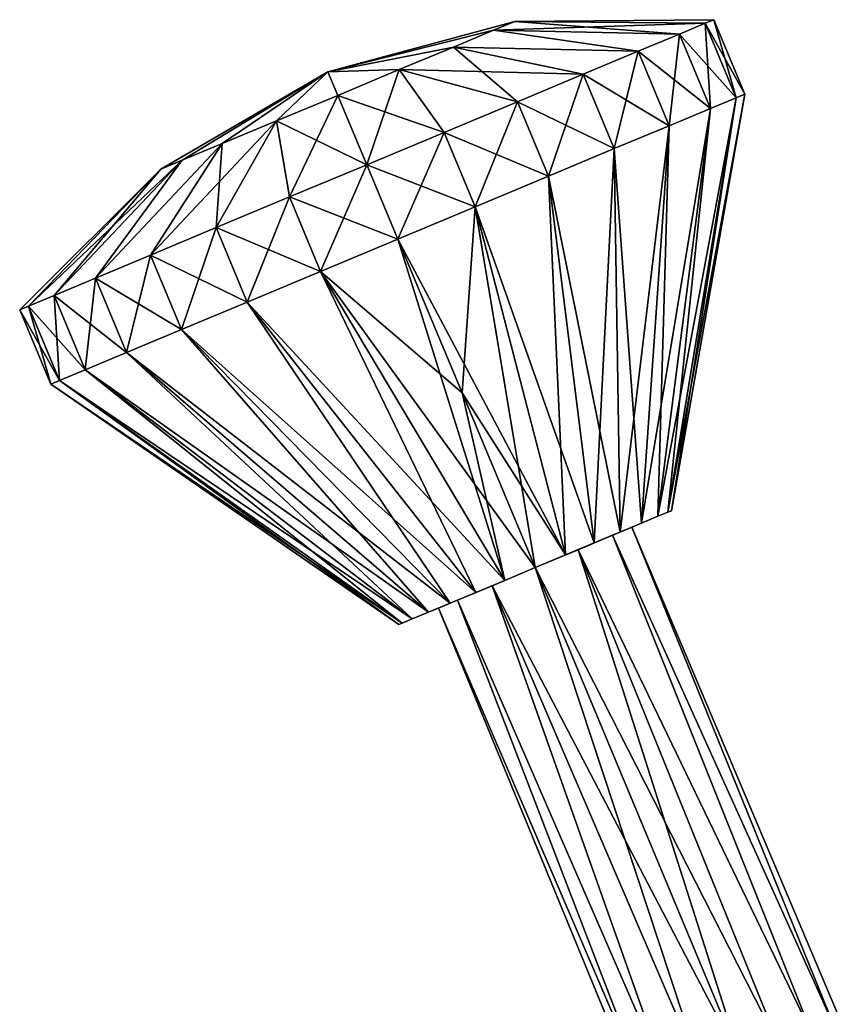
# Model space of a CAD drawing. Units: millimetres. Extents: x -46 to 145, y -107 to 151.
# Drawn here: x -46 to -31, y 68 to 86 of the extents above; entities that cross this region are included whole.
import ezdxf

# ---------------------------------------------------------------- set-up
doc = ezdxf.new("R2010")
doc.units = ezdxf.units.MM
doc.header["$LTSCALE"] = 65.185185
for name, color, linetype in [('45', 7, 'CONTINUOUS'), ('46', 7, 'CONTINUOUS'), ('47', 7, 'CONTINUOUS'), ('48', 7, 'CONTINUOUS'), ('49', 7, 'CONTINUOUS'), ('50', 7, 'CONTINUOUS'), ('51', 7, 'CONTINUOUS'), ('52', 7, 'CONTINUOUS'), ('53', 7, 'CONTINUOUS')]:
    doc.layers.add(name, color=color, linetype=linetype)

msp = doc.modelspace()

# ---------------------------------------------------------------- linework, layer by layer
at = {"layer": '45', "linetype": 'Continuous'}
for points in [[(-43.32, 83.47, 1.812), (-40.608, 85.119), (-43.717, 83.304, 0.629), (-43.32, 83.47, 1.812)], [(-43.717, 83.304, 0.629), (-40.608, 85.119), (-43.717, 83.304, -0.629), (-43.717, 83.304, 0.629)], [(-43.717, 83.304, -0.629), (-40.608, 85.119), (-43.32, 83.47, -1.812), (-43.717, 83.304, -0.629)], [(-42.574, 83.782, 2.776), (-40.608, 85.119), (-43.32, 83.47, 1.812), (-42.574, 83.782, 2.776)], [(-43.32, 83.47, -1.812), (-40.608, 85.119), (-42.574, 83.782, -2.776), (-43.32, 83.47, -1.812)], [(-41.568, 84.202, 3.405), (-40.608, 85.119), (-42.574, 83.782, 2.776), (-41.568, 84.202, 3.405)], [(-42.574, 83.782, -2.776), (-40.608, 85.119), (-41.568, 84.202, -3.405), (-42.574, 83.782, -2.776)], [(-40.424, 84.679, 3.623), (-40.608, 85.119), (-41.568, 84.202, 3.405), (-40.424, 84.679, 3.623)], [(-41.568, 84.202, -3.405), (-40.608, 85.119), (-40.424, 84.679, -3.623), (-41.568, 84.202, -3.405)], [(-40.424, 84.679, 3.623), (-41.568, 84.202, 3.405), (-39.885, 83.389, 7), (-40.424, 84.679, 3.623)], [(-41.568, 84.202, -3.405), (-40.424, 84.679, -3.623), (-41.323, 82.788, -6.824), (-41.568, 84.202, -3.405)], [(-41.323, 82.788, -6.824), (-40.424, 84.679, -3.623), (-39.885, 83.389, -7), (-41.323, 82.788, -6.824)], [(-42.574, 83.782, -2.776), (-41.568, 84.202, -3.405), (-43.913, 81.707, -5.473), (-42.574, 83.782, -2.776)], [(-43.913, 81.707, -5.473), (-41.568, 84.202, -3.405), (-42.688, 82.218, -6.307), (-43.913, 81.707, -5.473)], [(-41.568, 84.202, 3.405), (-42.574, 83.782, 2.776), (-42.688, 82.218, 6.307), (-41.568, 84.202, 3.405)], [(-41.323, 82.788, 6.824), (-41.568, 84.202, 3.405), (-42.688, 82.218, 6.307), (-41.323, 82.788, 6.824)], [(-42.688, 82.218, -6.307), (-41.568, 84.202, -3.405), (-41.323, 82.788, -6.824), (-42.688, 82.218, -6.307)], [(-39.885, 83.389, 7), (-41.568, 84.202, 3.405), (-41.323, 82.788, 6.824), (-39.885, 83.389, 7)], [(-42.574, 83.782, 2.776), (-43.32, 83.47, 1.812), (-44.936, 81.28, 4.364), (-42.574, 83.782, 2.776)], [(-43.913, 81.707, 5.473), (-42.574, 83.782, 2.776), (-44.936, 81.28, 4.364), (-43.913, 81.707, 5.473)], [(-43.32, 83.47, -1.812), (-42.574, 83.782, -2.776), (-44.936, 81.28, -4.364), (-43.32, 83.47, -1.812)], [(-44.936, 81.28, -4.364), (-42.574, 83.782, -2.776), (-43.913, 81.707, -5.473), (-44.936, 81.28, -4.364)], [(-42.688, 82.218, 6.307), (-42.574, 83.782, 2.776), (-43.913, 81.707, 5.473), (-42.688, 82.218, 6.307)], [(-43.717, 83.304, -0.629), (-43.32, 83.47, -1.812), (-46.183, 80.759, -1.558), (-43.717, 83.304, -0.629)], [(-46.183, 80.759, -1.558), (-43.32, 83.47, -1.812), (-45.705, 80.958, -3.037), (-46.183, 80.759, -1.558)], [(-43.32, 83.47, 1.812), (-43.717, 83.304, 0.629), (-45.705, 80.958, 3.037), (-43.32, 83.47, 1.812)], [(-44.936, 81.28, 4.364), (-43.32, 83.47, 1.812), (-45.705, 80.958, 3.037), (-44.936, 81.28, 4.364)], [(-45.705, 80.958, -3.037), (-43.32, 83.47, -1.812), (-44.936, 81.28, -4.364), (-45.705, 80.958, -3.037)], [(-43.717, 83.304, 0.629), (-43.717, 83.304, -0.629), (-46.345, 80.691), (-43.717, 83.304, 0.629)], [(-46.183, 80.759, 1.558), (-43.717, 83.304, 0.629), (-46.345, 80.691), (-46.183, 80.759, 1.558)], [(-46.345, 80.691), (-43.717, 83.304, -0.629), (-46.183, 80.759, -1.558), (-46.345, 80.691)], [(-45.705, 80.958, 3.037), (-43.717, 83.304, 0.629), (-46.183, 80.759, 1.558), (-45.705, 80.958, 3.037)]]:
    msp.add_3dface(points, dxfattribs=at)
at = {"layer": '46', "linetype": 'Continuous'}
for points in [[(-39.885, 83.389, 7), (-41.323, 82.788, 6.824), (-39.307, 82.005, 7), (-39.885, 83.389, 7)], [(-41.323, 82.788, -6.824), (-39.885, 83.389, -7), (-40.745, 81.404, -6.824), (-41.323, 82.788, -6.824)], [(-40.745, 81.404, -6.824), (-39.885, 83.389, -7), (-39.307, 82.005, -7), (-40.745, 81.404, -6.824)], [(-41.323, 82.788, 6.824), (-42.688, 82.218, 6.307), (-40.745, 81.404, 6.824), (-41.323, 82.788, 6.824)], [(-42.688, 82.218, -6.307), (-41.323, 82.788, -6.824), (-42.11, 80.834, -6.307), (-42.688, 82.218, -6.307)], [(-42.11, 80.834, -6.307), (-41.323, 82.788, -6.824), (-40.745, 81.404, -6.824), (-42.11, 80.834, -6.307)], [(-39.307, 82.005, 7), (-41.323, 82.788, 6.824), (-40.745, 81.404, 6.824), (-39.307, 82.005, 7)], [(-42.688, 82.218, 6.307), (-43.913, 81.707, 5.473), (-42.11, 80.834, 6.307), (-42.688, 82.218, 6.307)], [(-43.913, 81.707, -5.473), (-42.688, 82.218, -6.307), (-43.335, 80.323, -5.473), (-43.913, 81.707, -5.473)], [(-43.335, 80.323, -5.473), (-42.688, 82.218, -6.307), (-42.11, 80.834, -6.307), (-43.335, 80.323, -5.473)], [(-40.745, 81.404, 6.824), (-42.688, 82.218, 6.307), (-42.11, 80.834, 6.307), (-40.745, 81.404, 6.824)], [(-43.913, 81.707, 5.473), (-44.936, 81.28, 4.364), (-43.335, 80.323, 5.473), (-43.913, 81.707, 5.473)], [(-44.936, 81.28, -4.364), (-43.913, 81.707, -5.473), (-44.357, 79.895, -4.364), (-44.936, 81.28, -4.364)], [(-44.357, 79.895, -4.364), (-43.913, 81.707, -5.473), (-43.335, 80.323, -5.473), (-44.357, 79.895, -4.364)], [(-42.11, 80.834, 6.307), (-43.913, 81.707, 5.473), (-43.335, 80.323, 5.473), (-42.11, 80.834, 6.307)], [(-44.936, 81.28, 4.364), (-45.705, 80.958, 3.037), (-44.357, 79.895, 4.364), (-44.936, 81.28, 4.364)], [(-45.705, 80.958, -3.037), (-44.936, 81.28, -4.364), (-45.127, 79.574, -3.037), (-45.705, 80.958, -3.037)], [(-45.127, 79.574, -3.037), (-44.936, 81.28, -4.364), (-44.357, 79.895, -4.364), (-45.127, 79.574, -3.037)], [(-43.335, 80.323, 5.473), (-44.936, 81.28, 4.364), (-44.357, 79.895, 4.364), (-43.335, 80.323, 5.473)], [(-45.705, 80.958, 3.037), (-46.183, 80.759, 1.558), (-45.127, 79.574, 3.037), (-45.705, 80.958, 3.037)], [(-46.183, 80.759, -1.558), (-45.705, 80.958, -3.037), (-45.605, 79.374, -1.558), (-46.183, 80.759, -1.558)], [(-44.357, 79.895, 4.364), (-45.705, 80.958, 3.037), (-45.127, 79.574, 3.037), (-44.357, 79.895, 4.364)], [(-45.605, 79.374, -1.558), (-45.705, 80.958, -3.037), (-45.127, 79.574, -3.037), (-45.605, 79.374, -1.558)], [(-46.183, 80.759, 1.558), (-46.345, 80.691), (-45.605, 79.374, 1.558), (-46.183, 80.759, 1.558)], [(-46.345, 80.691), (-46.183, 80.759, -1.558), (-45.767, 79.307), (-46.345, 80.691)], [(-45.605, 79.374, 1.558), (-46.345, 80.691), (-45.767, 79.307), (-45.605, 79.374, 1.558)], [(-45.127, 79.574, 3.037), (-46.183, 80.759, 1.558), (-45.605, 79.374, 1.558), (-45.127, 79.574, 3.037)], [(-45.767, 79.307), (-46.183, 80.759, -1.558), (-45.605, 79.374, -1.558), (-45.767, 79.307)]]:
    msp.add_3dface(points, dxfattribs=at)
at = {"layer": '47', "linetype": 'Continuous'}
for points in [[(-39.307, 82.005, 7), (-40.745, 81.404, 6.824), (-38.112, 79.143, 4.546), (-39.307, 82.005, 7)], [(-40.745, 81.404, -6.824), (-39.307, 82.005, -7), (-37.319, 75.656, -2.681), (-40.745, 81.404, -6.824)], [(-37.319, 75.656, -2.681), (-39.307, 82.005, -7), (-38.112, 79.143, -4.546), (-37.319, 75.656, -2.681)], [(-40.745, 81.404, 6.824), (-42.11, 80.834, 6.307), (-37.319, 75.656, 2.681), (-40.745, 81.404, 6.824)], [(-42.11, 80.834, -6.307), (-40.745, 81.404, -6.824), (-37.856, 75.432, -2.478), (-42.11, 80.834, -6.307)], [(-38.112, 79.143, 4.546), (-40.745, 81.404, 6.824), (-36.754, 75.892, 2.75), (-38.112, 79.143, 4.546)], [(-36.754, 75.892, 2.75), (-40.745, 81.404, 6.824), (-37.319, 75.656, 2.681), (-36.754, 75.892, 2.75)], [(-37.856, 75.432, -2.478), (-40.745, 81.404, -6.824), (-37.319, 75.656, -2.681), (-37.856, 75.432, -2.478)], [(-42.11, 80.834, 6.307), (-43.335, 80.323, 5.473), (-37.856, 75.432, 2.478), (-42.11, 80.834, 6.307)], [(-43.335, 80.323, -5.473), (-42.11, 80.834, -6.307), (-38.337, 75.231, -2.15), (-43.335, 80.323, -5.473)], [(-37.319, 75.656, 2.681), (-42.11, 80.834, 6.307), (-37.856, 75.432, 2.478), (-37.319, 75.656, 2.681)], [(-38.337, 75.231, -2.15), (-42.11, 80.834, -6.307), (-37.856, 75.432, -2.478), (-38.337, 75.231, -2.15)], [(-43.335, 80.323, 5.473), (-44.357, 79.895, 4.364), (-38.337, 75.231, 2.15), (-43.335, 80.323, 5.473)], [(-44.357, 79.895, -4.364), (-43.335, 80.323, -5.473), (-38.738, 75.063, -1.715), (-44.357, 79.895, -4.364)], [(-37.856, 75.432, 2.478), (-43.335, 80.323, 5.473), (-38.337, 75.231, 2.15), (-37.856, 75.432, 2.478)], [(-38.738, 75.063, -1.715), (-43.335, 80.323, -5.473), (-38.337, 75.231, -2.15), (-38.738, 75.063, -1.715)], [(-44.357, 79.895, 4.364), (-45.127, 79.574, 3.037), (-38.738, 75.063, 1.715), (-44.357, 79.895, 4.364)], [(-45.127, 79.574, -3.037), (-44.357, 79.895, -4.364), (-39.041, 74.937, -1.193), (-45.127, 79.574, -3.037)], [(-38.337, 75.231, 2.15), (-44.357, 79.895, 4.364), (-38.738, 75.063, 1.715), (-38.337, 75.231, 2.15)], [(-39.041, 74.937, -1.193), (-44.357, 79.895, -4.364), (-38.738, 75.063, -1.715), (-39.041, 74.937, -1.193)], [(-45.127, 79.574, 3.037), (-45.605, 79.374, 1.558), (-39.041, 74.937, 1.193), (-45.127, 79.574, 3.037)], [(-45.605, 79.374, -1.558), (-45.127, 79.574, -3.037), (-39.228, 74.859, -0.612), (-45.605, 79.374, -1.558)], [(-38.738, 75.063, 1.715), (-45.127, 79.574, 3.037), (-39.041, 74.937, 1.193), (-38.738, 75.063, 1.715)], [(-39.228, 74.859, -0.612), (-45.127, 79.574, -3.037), (-39.041, 74.937, -1.193), (-39.228, 74.859, -0.612)], [(-45.605, 79.374, 1.558), (-45.767, 79.307), (-39.228, 74.859, 0.612), (-45.605, 79.374, 1.558)], [(-45.767, 79.307), (-45.605, 79.374, -1.558), (-39.292, 74.832), (-45.767, 79.307)], [(-39.041, 74.937, 1.193), (-45.605, 79.374, 1.558), (-39.228, 74.859, 0.612), (-39.041, 74.937, 1.193)], [(-39.292, 74.832), (-45.605, 79.374, -1.558), (-39.228, 74.859, -0.612), (-39.292, 74.832)], [(-39.228, 74.859, 0.612), (-45.767, 79.307), (-39.292, 74.832), (-39.228, 74.859, 0.612)], [(-36.754, 75.892, -2.75), (-37.319, 75.656, -2.681), (-38.112, 79.143, -4.546), (-36.754, 75.892, -2.75)]]:
    msp.add_3dface(points, dxfattribs=at)
at = {"layer": '48', "linetype": 'Continuous'}
for points in [[(-34.217, 76.952), (-34.281, 76.925, 0.612), (-34.281, 76.925, -0.612), (-34.217, 76.952)], [(-34.468, 76.847, 1.193), (-34.771, 76.72, 1.715), (-34.468, 76.847, -1.193), (-34.468, 76.847, 1.193)], [(-34.468, 76.847, -1.193), (-34.771, 76.72, 1.715), (-34.771, 76.72, -1.715), (-34.468, 76.847, -1.193)], [(-34.281, 76.925, 0.612), (-34.468, 76.847, 1.193), (-34.281, 76.925, -0.612), (-34.281, 76.925, 0.612)], [(-34.281, 76.925, -0.612), (-34.468, 76.847, 1.193), (-34.468, 76.847, -1.193), (-34.281, 76.925, -0.612)], [(-34.955, 76.643, 0.445), (-35.172, 76.553, 2.15), (-35.311, 76.495, 1.247), (-34.955, 76.643, 0.445)], [(-35.311, 76.495, -1.247), (-35.172, 76.553, -2.15), (-34.955, 76.643, -0.445), (-35.311, 76.495, -1.247)], [(-34.771, 76.72, 1.715), (-35.172, 76.553, 2.15), (-34.955, 76.643, 0.445), (-34.771, 76.72, 1.715)], [(-35.172, 76.553, -2.15), (-34.771, 76.72, -1.715), (-34.955, 76.643, -0.445), (-35.172, 76.553, -2.15)], [(-34.771, 76.72, -1.715), (-34.771, 76.72, 1.715), (-34.955, 76.643, 0.445), (-34.771, 76.72, -1.715)], [(-34.955, 76.643, -0.445), (-34.771, 76.72, -1.715), (-34.955, 76.643, 0.445), (-34.955, 76.643, -0.445)], [(-35.311, 76.495, 1.247), (-35.653, 76.352, 2.478), (-35.954, 76.226, 1.802), (-35.311, 76.495, 1.247)], [(-35.954, 76.226, -1.802), (-35.653, 76.352, -2.478), (-35.311, 76.495, -1.247), (-35.954, 76.226, -1.802)], [(-35.172, 76.553, 2.15), (-35.653, 76.352, 2.478), (-35.311, 76.495, 1.247), (-35.172, 76.553, 2.15)], [(-35.653, 76.352, -2.478), (-35.172, 76.553, -2.15), (-35.311, 76.495, -1.247), (-35.653, 76.352, -2.478)], [(-36.19, 76.128, 2.681), (-36.754, 75.892, 2.75), (-35.954, 76.226, 1.802), (-36.19, 76.128, 2.681)], [(-35.954, 76.226, 1.802), (-36.754, 75.892, 2.75), (-36.754, 75.892, 2), (-35.954, 76.226, 1.802)], [(-36.754, 75.892, -2), (-36.19, 76.128, -2.681), (-35.954, 76.226, -1.802), (-36.754, 75.892, -2)], [(-35.653, 76.352, 2.478), (-36.19, 76.128, 2.681), (-35.954, 76.226, 1.802), (-35.653, 76.352, 2.478)], [(-36.19, 76.128, -2.681), (-35.653, 76.352, -2.478), (-35.954, 76.226, -1.802), (-36.19, 76.128, -2.681)], [(-36.754, 75.892, -2.75), (-36.19, 76.128, -2.681), (-36.754, 75.892, -2), (-36.754, 75.892, -2.75)], [(-36.754, 75.892, 2), (-37.319, 75.656, 2.681), (-37.555, 75.557, 1.802), (-36.754, 75.892, 2)], [(-37.319, 75.656, -2.681), (-36.754, 75.892, -2.75), (-37.555, 75.557, -1.802), (-37.319, 75.656, -2.681)], [(-36.754, 75.892, -2.75), (-36.754, 75.892, -2), (-37.555, 75.557, -1.802), (-36.754, 75.892, -2.75)], [(-36.754, 75.892, 2.75), (-37.319, 75.656, 2.681), (-36.754, 75.892, 2), (-36.754, 75.892, 2.75)], [(-37.319, 75.656, 2.681), (-37.856, 75.432, 2.478), (-37.555, 75.557, 1.802), (-37.319, 75.656, 2.681)], [(-37.856, 75.432, -2.478), (-37.319, 75.656, -2.681), (-37.555, 75.557, -1.802), (-37.856, 75.432, -2.478)], [(-37.555, 75.557, 1.802), (-37.856, 75.432, 2.478), (-38.197, 75.289, 1.247), (-37.555, 75.557, 1.802)], [(-38.197, 75.289, -1.247), (-37.856, 75.432, -2.478), (-37.555, 75.557, -1.802), (-38.197, 75.289, -1.247)], [(-38.197, 75.289, 1.247), (-38.337, 75.231, 2.15), (-38.554, 75.14, 0.445), (-38.197, 75.289, 1.247)], [(-38.554, 75.14, -0.445), (-38.337, 75.231, -2.15), (-38.197, 75.289, -1.247), (-38.554, 75.14, -0.445)], [(-37.856, 75.432, 2.478), (-38.337, 75.231, 2.15), (-38.197, 75.289, 1.247), (-37.856, 75.432, 2.478)], [(-38.337, 75.231, -2.15), (-37.856, 75.432, -2.478), (-38.197, 75.289, -1.247), (-38.337, 75.231, -2.15)], [(-38.337, 75.231, 2.15), (-38.738, 75.063, 1.715), (-38.554, 75.14, 0.445), (-38.337, 75.231, 2.15)], [(-38.738, 75.063, -1.715), (-38.337, 75.231, -2.15), (-38.554, 75.14, -0.445), (-38.738, 75.063, -1.715)], [(-38.738, 75.063, 1.715), (-38.738, 75.063, -1.715), (-38.554, 75.14, -0.445), (-38.738, 75.063, 1.715)], [(-38.554, 75.14, 0.445), (-38.738, 75.063, 1.715), (-38.554, 75.14, -0.445), (-38.554, 75.14, 0.445)], [(-39.041, 74.937, 1.193), (-39.228, 74.859, 0.612), (-39.041, 74.937, -1.193), (-39.041, 74.937, 1.193)], [(-39.228, 74.859, 0.612), (-39.228, 74.859, -0.612), (-39.041, 74.937, -1.193), (-39.228, 74.859, 0.612)], [(-38.738, 75.063, 1.715), (-39.041, 74.937, 1.193), (-38.738, 75.063, -1.715), (-38.738, 75.063, 1.715)], [(-39.041, 74.937, 1.193), (-39.041, 74.937, -1.193), (-38.738, 75.063, -1.715), (-39.041, 74.937, 1.193)], [(-39.228, 74.859, 0.612), (-39.292, 74.832), (-39.228, 74.859, -0.612), (-39.228, 74.859, 0.612)]]:
    msp.add_3dface(points, dxfattribs=at)
at = {"layer": '49', "linetype": 'Continuous'}
for points in [[(-37.529, 85.889, -1.812), (-40.608, 85.119), (-37.132, 86.054, -0.629), (-37.529, 85.889, -1.812)], [(-37.132, 86.054, -0.629), (-40.608, 85.119), (-37.132, 86.054, 0.629), (-37.132, 86.054, -0.629)], [(-37.132, 86.054, 0.629), (-40.608, 85.119), (-37.529, 85.889, 1.812), (-37.132, 86.054, 0.629)], [(-37.529, 85.889, -1.812), (-37.132, 86.054, -0.629), (-34.066, 85.819, -3.037), (-37.529, 85.889, -1.812)], [(-37.132, 86.054, 0.629), (-37.529, 85.889, 1.812), (-33.588, 86.019, 1.558), (-37.132, 86.054, 0.629)], [(-33.588, 86.019, 1.558), (-37.529, 85.889, 1.812), (-34.066, 85.819, 3.037), (-33.588, 86.019, 1.558)], [(-37.132, 86.054, -0.629), (-37.132, 86.054, 0.629), (-33.426, 86.086), (-37.132, 86.054, -0.629)], [(-33.588, 86.019, -1.558), (-37.132, 86.054, -0.629), (-33.426, 86.086), (-33.588, 86.019, -1.558)], [(-33.426, 86.086), (-37.132, 86.054, 0.629), (-33.588, 86.019, 1.558), (-33.426, 86.086)], [(-34.066, 85.819, -3.037), (-37.132, 86.054, -0.629), (-33.588, 86.019, -1.558), (-34.066, 85.819, -3.037)], [(-38.275, 85.577, -2.776), (-40.608, 85.119), (-37.529, 85.889, -1.812), (-38.275, 85.577, -2.776)], [(-37.529, 85.889, 1.812), (-40.608, 85.119), (-38.275, 85.577, 2.776), (-37.529, 85.889, 1.812)], [(-38.275, 85.577, -2.776), (-37.529, 85.889, -1.812), (-34.835, 85.498, -4.364), (-38.275, 85.577, -2.776)], [(-37.529, 85.889, 1.812), (-38.275, 85.577, 2.776), (-34.835, 85.498, 4.364), (-37.529, 85.889, 1.812)], [(-34.835, 85.498, -4.364), (-37.529, 85.889, -1.812), (-34.066, 85.819, -3.037), (-34.835, 85.498, -4.364)], [(-34.066, 85.819, 3.037), (-37.529, 85.889, 1.812), (-34.835, 85.498, 4.364), (-34.066, 85.819, 3.037)], [(-39.281, 85.157, -3.405), (-40.608, 85.119), (-38.275, 85.577, -2.776), (-39.281, 85.157, -3.405)], [(-38.275, 85.577, 2.776), (-40.608, 85.119), (-39.281, 85.157, 3.405), (-38.275, 85.577, 2.776)], [(-39.281, 85.157, -3.405), (-38.275, 85.577, -2.776), (-37.083, 84.559, -6.307), (-39.281, 85.157, -3.405)], [(-38.275, 85.577, 2.776), (-39.281, 85.157, 3.405), (-35.858, 85.071, 5.473), (-38.275, 85.577, 2.776)], [(-37.083, 84.559, -6.307), (-38.275, 85.577, -2.776), (-35.858, 85.071, -5.473), (-37.083, 84.559, -6.307)], [(-35.858, 85.071, -5.473), (-38.275, 85.577, -2.776), (-34.835, 85.498, -4.364), (-35.858, 85.071, -5.473)], [(-34.835, 85.498, 4.364), (-38.275, 85.577, 2.776), (-35.858, 85.071, 5.473), (-34.835, 85.498, 4.364)], [(-40.608, 85.119), (-40.424, 84.679, 3.623), (-39.281, 85.157, 3.405), (-40.608, 85.119)], [(-40.424, 84.679, -3.623), (-40.608, 85.119), (-39.281, 85.157, -3.405), (-40.424, 84.679, -3.623)], [(-39.281, 85.157, 3.405), (-40.424, 84.679, 3.623), (-38.448, 83.989, 6.824), (-39.281, 85.157, 3.405)], [(-39.885, 83.389, -7), (-40.424, 84.679, -3.623), (-39.281, 85.157, -3.405), (-39.885, 83.389, -7)], [(-39.885, 83.389, -7), (-39.281, 85.157, -3.405), (-38.448, 83.989, -6.824), (-39.885, 83.389, -7)], [(-38.448, 83.989, -6.824), (-39.281, 85.157, -3.405), (-37.083, 84.559, -6.307), (-38.448, 83.989, -6.824)], [(-35.858, 85.071, 5.473), (-39.281, 85.157, 3.405), (-37.083, 84.559, 6.307), (-35.858, 85.071, 5.473)], [(-37.083, 84.559, 6.307), (-39.281, 85.157, 3.405), (-38.448, 83.989, 6.824), (-37.083, 84.559, 6.307)], [(-40.424, 84.679, 3.623), (-39.885, 83.389, 7), (-38.448, 83.989, 6.824), (-40.424, 84.679, 3.623)]]:
    msp.add_3dface(points, dxfattribs=at)
at = {"layer": '50', "linetype": 'Continuous'}
for points in [[(-34.066, 85.819, -3.037), (-33.588, 86.019, -1.558), (-33.488, 84.435, -3.037), (-34.066, 85.819, -3.037)], [(-33.588, 86.019, 1.558), (-34.066, 85.819, 3.037), (-33.01, 84.635, 1.558), (-33.588, 86.019, 1.558)], [(-33.588, 86.019, -1.558), (-33.426, 86.086), (-33.01, 84.635, -1.558), (-33.588, 86.019, -1.558)], [(-33.426, 86.086), (-33.588, 86.019, 1.558), (-32.848, 84.702), (-33.426, 86.086)], [(-33.488, 84.435, -3.037), (-33.588, 86.019, -1.558), (-33.01, 84.635, -1.558), (-33.488, 84.435, -3.037)], [(-32.848, 84.702), (-33.588, 86.019, 1.558), (-33.01, 84.635, 1.558), (-32.848, 84.702)], [(-33.01, 84.635, -1.558), (-33.426, 86.086), (-32.848, 84.702), (-33.01, 84.635, -1.558)], [(-34.835, 85.498, -4.364), (-34.066, 85.819, -3.037), (-34.257, 84.114, -4.364), (-34.835, 85.498, -4.364)], [(-34.066, 85.819, 3.037), (-34.835, 85.498, 4.364), (-33.488, 84.435, 3.037), (-34.066, 85.819, 3.037)], [(-34.257, 84.114, -4.364), (-34.066, 85.819, -3.037), (-33.488, 84.435, -3.037), (-34.257, 84.114, -4.364)], [(-33.01, 84.635, 1.558), (-34.066, 85.819, 3.037), (-33.488, 84.435, 3.037), (-33.01, 84.635, 1.558)], [(-35.858, 85.071, -5.473), (-34.835, 85.498, -4.364), (-35.28, 83.687, -5.473), (-35.858, 85.071, -5.473)], [(-34.835, 85.498, 4.364), (-35.858, 85.071, 5.473), (-34.257, 84.114, 4.364), (-34.835, 85.498, 4.364)], [(-35.28, 83.687, -5.473), (-34.835, 85.498, -4.364), (-34.257, 84.114, -4.364), (-35.28, 83.687, -5.473)], [(-33.488, 84.435, 3.037), (-34.835, 85.498, 4.364), (-34.257, 84.114, 4.364), (-33.488, 84.435, 3.037)], [(-37.083, 84.559, -6.307), (-35.858, 85.071, -5.473), (-36.505, 83.175, -6.307), (-37.083, 84.559, -6.307)], [(-35.858, 85.071, 5.473), (-37.083, 84.559, 6.307), (-35.28, 83.687, 5.473), (-35.858, 85.071, 5.473)], [(-36.505, 83.175, -6.307), (-35.858, 85.071, -5.473), (-35.28, 83.687, -5.473), (-36.505, 83.175, -6.307)], [(-34.257, 84.114, 4.364), (-35.858, 85.071, 5.473), (-35.28, 83.687, 5.473), (-34.257, 84.114, 4.364)], [(-38.448, 83.989, -6.824), (-37.083, 84.559, -6.307), (-37.87, 82.605, -6.824), (-38.448, 83.989, -6.824)], [(-37.083, 84.559, 6.307), (-38.448, 83.989, 6.824), (-36.505, 83.175, 6.307), (-37.083, 84.559, 6.307)], [(-37.87, 82.605, -6.824), (-37.083, 84.559, -6.307), (-36.505, 83.175, -6.307), (-37.87, 82.605, -6.824)], [(-35.28, 83.687, 5.473), (-37.083, 84.559, 6.307), (-36.505, 83.175, 6.307), (-35.28, 83.687, 5.473)], [(-38.448, 83.989, 6.824), (-39.885, 83.389, 7), (-37.87, 82.605, 6.824), (-38.448, 83.989, 6.824)], [(-39.307, 82.005, -7), (-39.885, 83.389, -7), (-38.448, 83.989, -6.824), (-39.307, 82.005, -7)], [(-39.307, 82.005, -7), (-38.448, 83.989, -6.824), (-37.87, 82.605, -6.824), (-39.307, 82.005, -7)], [(-36.505, 83.175, 6.307), (-38.448, 83.989, 6.824), (-37.87, 82.605, 6.824), (-36.505, 83.175, 6.307)], [(-39.885, 83.389, 7), (-39.307, 82.005, 7), (-37.87, 82.605, 6.824), (-39.885, 83.389, 7)]]:
    msp.add_3dface(points, dxfattribs=at)
at = {"layer": '51', "linetype": 'Continuous'}
for points in [[(-34.281, 76.925, -0.612), (-34.468, 76.847, -1.193), (-33.01, 84.635, -1.558), (-34.281, 76.925, -0.612)], [(-34.468, 76.847, -1.193), (-33.488, 84.435, -3.037), (-33.01, 84.635, -1.558), (-34.468, 76.847, -1.193)], [(-34.217, 76.952), (-34.281, 76.925, -0.612), (-32.848, 84.702), (-34.217, 76.952)], [(-34.281, 76.925, -0.612), (-33.01, 84.635, -1.558), (-32.848, 84.702), (-34.281, 76.925, -0.612)], [(-34.281, 76.925, 0.612), (-34.217, 76.952), (-33.01, 84.635, 1.558), (-34.281, 76.925, 0.612)], [(-34.281, 76.925, 0.612), (-33.01, 84.635, 1.558), (-33.488, 84.435, 3.037), (-34.281, 76.925, 0.612)], [(-34.217, 76.952), (-32.848, 84.702), (-33.01, 84.635, 1.558), (-34.217, 76.952)], [(-34.468, 76.847, -1.193), (-34.771, 76.72, -1.715), (-33.488, 84.435, -3.037), (-34.468, 76.847, -1.193)], [(-34.771, 76.72, -1.715), (-34.257, 84.114, -4.364), (-33.488, 84.435, -3.037), (-34.771, 76.72, -1.715)], [(-34.468, 76.847, 1.193), (-34.281, 76.925, 0.612), (-33.488, 84.435, 3.037), (-34.468, 76.847, 1.193)], [(-34.468, 76.847, 1.193), (-33.488, 84.435, 3.037), (-34.257, 84.114, 4.364), (-34.468, 76.847, 1.193)], [(-34.771, 76.72, 1.715), (-34.257, 84.114, 4.364), (-35.28, 83.687, 5.473), (-34.771, 76.72, 1.715)], [(-35.172, 76.553, -2.15), (-35.28, 83.687, -5.473), (-34.257, 84.114, -4.364), (-35.172, 76.553, -2.15)], [(-34.771, 76.72, -1.715), (-35.172, 76.553, -2.15), (-34.257, 84.114, -4.364), (-34.771, 76.72, -1.715)], [(-34.771, 76.72, 1.715), (-34.468, 76.847, 1.193), (-34.257, 84.114, 4.364), (-34.771, 76.72, 1.715)], [(-35.172, 76.553, 2.15), (-35.28, 83.687, 5.473), (-36.505, 83.175, 6.307), (-35.172, 76.553, 2.15)], [(-35.653, 76.352, -2.478), (-36.505, 83.175, -6.307), (-35.28, 83.687, -5.473), (-35.653, 76.352, -2.478)], [(-35.172, 76.553, -2.15), (-35.653, 76.352, -2.478), (-35.28, 83.687, -5.473), (-35.172, 76.553, -2.15)], [(-35.172, 76.553, 2.15), (-34.771, 76.72, 1.715), (-35.28, 83.687, 5.473), (-35.172, 76.553, 2.15)], [(-35.653, 76.352, 2.478), (-36.505, 83.175, 6.307), (-37.87, 82.605, 6.824), (-35.653, 76.352, 2.478)], [(-36.19, 76.128, -2.681), (-37.87, 82.605, -6.824), (-36.505, 83.175, -6.307), (-36.19, 76.128, -2.681)], [(-35.653, 76.352, 2.478), (-35.172, 76.553, 2.15), (-36.505, 83.175, 6.307), (-35.653, 76.352, 2.478)], [(-35.653, 76.352, -2.478), (-36.19, 76.128, -2.681), (-36.505, 83.175, -6.307), (-35.653, 76.352, -2.478)], [(-39.307, 82.005, 7), (-36.19, 76.128, 2.681), (-37.87, 82.605, 6.824), (-39.307, 82.005, 7)], [(-38.112, 79.143, -4.546), (-39.307, 82.005, -7), (-37.87, 82.605, -6.824), (-38.112, 79.143, -4.546)], [(-36.754, 75.892, -2.75), (-38.112, 79.143, -4.546), (-37.87, 82.605, -6.824), (-36.754, 75.892, -2.75)], [(-36.19, 76.128, -2.681), (-36.754, 75.892, -2.75), (-37.87, 82.605, -6.824), (-36.19, 76.128, -2.681)], [(-36.19, 76.128, 2.681), (-35.653, 76.352, 2.478), (-37.87, 82.605, 6.824), (-36.19, 76.128, 2.681)], [(-39.307, 82.005, 7), (-38.112, 79.143, 4.546), (-36.19, 76.128, 2.681), (-39.307, 82.005, 7)], [(-38.112, 79.143, 4.546), (-36.754, 75.892, 2.75), (-36.19, 76.128, 2.681), (-38.112, 79.143, 4.546)]]:
    msp.add_3dface(points, dxfattribs=at)
at = {"layer": '52', "linetype": 'Continuous'}
for points in [[(-35.311, 76.495, -1.247), (-34.955, 76.643, -0.445), (-31.196, 67.376, -0.765), (-35.311, 76.495, -1.247)], [(-34.955, 76.643, 0.445), (-35.311, 76.495, 1.247), (-31.196, 67.376, 0.765), (-34.955, 76.643, 0.445)], [(-34.955, 76.643, -0.445), (-34.955, 76.643, 0.445), (-31.055, 67.435), (-34.955, 76.643, -0.445)], [(-31.196, 67.376, -0.765), (-34.955, 76.643, -0.445), (-31.055, 67.435), (-31.196, 67.376, -0.765)], [(-31.055, 67.435), (-34.955, 76.643, 0.445), (-31.196, 67.376, 0.765), (-31.055, 67.435)], [(-35.954, 76.226, -1.802), (-35.311, 76.495, -1.247), (-31.596, 67.209, -1.414), (-35.954, 76.226, -1.802)], [(-35.311, 76.495, 1.247), (-35.954, 76.226, 1.802), (-31.596, 67.209, 1.414), (-35.311, 76.495, 1.247)], [(-31.596, 67.209, -1.414), (-35.311, 76.495, -1.247), (-31.196, 67.376, -0.765), (-31.596, 67.209, -1.414)], [(-31.196, 67.376, 0.765), (-35.311, 76.495, 1.247), (-31.596, 67.209, 1.414), (-31.196, 67.376, 0.765)], [(-36.754, 75.892, -2), (-35.954, 76.226, -1.802), (-32.901, 66.664, -2), (-36.754, 75.892, -2)], [(-35.954, 76.226, 1.802), (-36.754, 75.892, 2), (-32.194, 66.959, 1.848), (-35.954, 76.226, 1.802)], [(-32.901, 66.664, -2), (-35.954, 76.226, -1.802), (-32.194, 66.959, -1.848), (-32.901, 66.664, -2)], [(-32.194, 66.959, -1.848), (-35.954, 76.226, -1.802), (-31.596, 67.209, -1.414), (-32.194, 66.959, -1.848)], [(-31.596, 67.209, 1.414), (-35.954, 76.226, 1.802), (-32.194, 66.959, 1.848), (-31.596, 67.209, 1.414)], [(-32.194, 66.959, 1.848), (-36.754, 75.892, 2), (-32.901, 66.664, 2), (-32.194, 66.959, 1.848)]]:
    msp.add_3dface(points, dxfattribs=at)
at = {"layer": '53', "linetype": 'Continuous'}
for points in [[(-37.555, 75.557, -1.802), (-36.754, 75.892, -2), (-33.607, 66.369, -1.848), (-37.555, 75.557, -1.802)], [(-36.754, 75.892, 2), (-37.555, 75.557, 1.802), (-32.901, 66.664, 2), (-36.754, 75.892, 2)], [(-36.754, 75.892, -2), (-32.901, 66.664, -2), (-33.607, 66.369, -1.848), (-36.754, 75.892, -2)], [(-37.555, 75.557, 1.802), (-38.197, 75.289, 1.247), (-34.206, 66.119, 1.414), (-37.555, 75.557, 1.802)], [(-38.197, 75.289, -1.247), (-37.555, 75.557, -1.802), (-34.206, 66.119, -1.414), (-38.197, 75.289, -1.247)], [(-32.901, 66.664, 2), (-37.555, 75.557, 1.802), (-33.607, 66.369, 1.848), (-32.901, 66.664, 2)], [(-33.607, 66.369, 1.848), (-37.555, 75.557, 1.802), (-34.206, 66.119, 1.414), (-33.607, 66.369, 1.848)], [(-34.206, 66.119, -1.414), (-37.555, 75.557, -1.802), (-33.607, 66.369, -1.848), (-34.206, 66.119, -1.414)], [(-38.197, 75.289, 1.247), (-38.554, 75.14, 0.445), (-34.606, 65.952, 0.765), (-38.197, 75.289, 1.247)], [(-38.554, 75.14, -0.445), (-38.197, 75.289, -1.247), (-34.606, 65.952, -0.765), (-38.554, 75.14, -0.445)], [(-34.206, 66.119, 1.414), (-38.197, 75.289, 1.247), (-34.606, 65.952, 0.765), (-34.206, 66.119, 1.414)], [(-34.606, 65.952, -0.765), (-38.197, 75.289, -1.247), (-34.206, 66.119, -1.414), (-34.606, 65.952, -0.765)], [(-38.554, 75.14, 0.445), (-38.554, 75.14, -0.445), (-34.746, 65.894), (-38.554, 75.14, 0.445)], [(-34.606, 65.952, 0.765), (-38.554, 75.14, 0.445), (-34.746, 65.894), (-34.606, 65.952, 0.765)], [(-34.746, 65.894), (-38.554, 75.14, -0.445), (-34.606, 65.952, -0.765), (-34.746, 65.894)]]:
    msp.add_3dface(points, dxfattribs=at)

doc.saveas('drawing.dxf')
